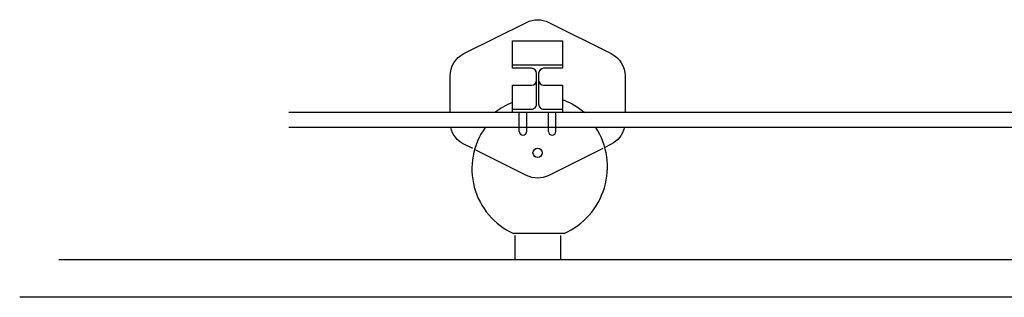
# Model space of a CAD drawing. Extents: x 1818 to 16959, y -5578 to 471.
# Drawn here: x 1818 to 4182, y -913 to -248 of the extents above; entities that cross this region are included whole.
import ezdxf

# ---------------------------------------------------------------- set-up
doc = ezdxf.new("R2010")
doc.units = 0
doc.header["$MEASUREMENT"] = 0
for name, color, linetype in [('18', 1, 'CONTINUOUS'), ('25', 7, 'CONTINUOUS'), ('35', 2, 'CONTINUOUS')]:
    doc.layers.add(name, color=color, linetype=linetype)

msp = doc.modelspace()

# ---------------------------------------------------------------- linework, layer by layer
at = {"layer": '18'}
for p, q in [((3001.343, -356.211), (3001.343, -298.694)), ((3001.343, -298.694), (3121.343, -298.694)), ((3121.343, -298.694), (3121.343, -356.211)), ((3001.343, -462.119), (3001.343, -404.694)), ((3001.343, -404.694), (3046.843, -404.694)), ((3075.843, -404.694), (3121.343, -404.694)), ((3121.343, -404.694), (3121.343, -462.119))]:
    msp.add_line(p, q, dxfattribs=at)
for points in [[(2851.343, -470.119), (2851.343, -437.694), (2851.343, -382.694, -0.28407904), (2884.51, -329.028), (3034.51, -254.028, -0.23606798), (3088.175, -254.028), (3238.175, -329.028, -0.28407904), (3271.343, -382.694), (3271.343, -437.694), (3271.343, -470.119)], [(2905.558, -556.884), (2884.51, -546.36, -0.22400788), (2852.864, -506.119)], [(3269.821, -506.119, -0.22400788), (3238.175, -546.36), (3222.745, -554.074)], [(3218.184, -556.355), (3088.175, -621.36, -0.23606798), (3034.51, -621.36), (2910.108, -559.158)]]:
    msp.add_lwpolyline(points, format="xyb", dxfattribs=at)
msp.add_circle((3061.343, -567.012), 11, dxfattribs=at)
for centre, start, end in [((3046.843, -392.694), 270, 0), ((3075.843, -392.694), 180, 270)]:
    msp.add_arc(centre, 12, start, end, dxfattribs=at)
at = {"layer": '25'}
for p, q in [((3017.343, -515.692), (3017.343, -470.06)), ((3035.343, -515.692), (3035.343, -470.06)), ((3087.343, -515.692), (3087.343, -470.06)), ((3105.343, -515.692), (3105.343, -470.06)), ((3118.843, -760.52), (3003.843, -760.52)), ((3124.909, -760.52), (3008.843, -760.52))]:
    msp.add_line(p, q, dxfattribs=at)
msp.add_lwpolyline([(3121.343, -462.119), (3121.343, -470.119), (3001.343, -470.119), (3001.343, -462.119), (3046.843, -462.119, 0.41578913), (3058.843, -450.211), (3058.843, -376.211, 0.41421356), (3046.843, -364.211), (3001.343, -364.211), (3001.343, -356.211), (3121.343, -356.211), (3121.343, -364.211), (3075.843, -364.211, 0.41421356), (3063.843, -376.211), (3063.843, -450.211, 0.41578913), (3075.843, -462.119)], format="xyb", close=True, dxfattribs=at)
for points in [[(3001.343, -446.432, 0.07620598), (2959.393, -470.119, 0.07620598)], [(3121.343, -440.859), (3124.909, -440.897, -0.09105896), (3174.34, -470.119, -0.09105896)]]:
    msp.add_lwpolyline(points, format="xyb", dxfattribs=at)
for centre, radius, start, end in [((3073.664, -605.52), 170, 144.217626, 245.750371), ((3026.343, -515.692), 9, 180, 0), ((3096.343, -515.692), 9, 180, 0), ((3054.021, -600.52), 175, 293.895508, 32.644897)]:
    msp.add_arc(centre, radius, start, end, dxfattribs=at)
at = {"layer": '35'}
for p, q in [((8900.256, -470.119), (2463.917, -470.119)), ((8900.256, -506.119), (2463.917, -506.119)), ((3006.343, -765.52), (3006.343, -823.477)), ((3116.343, -765.52), (3116.343, -823.477)), ((16947.673, -823.477), (1912.267, -823.477)), ((16908.022, -913.444), (1818.126, -913.444))]:
    msp.add_line(p, q, dxfattribs=at)

doc.saveas('drawing.dxf')
